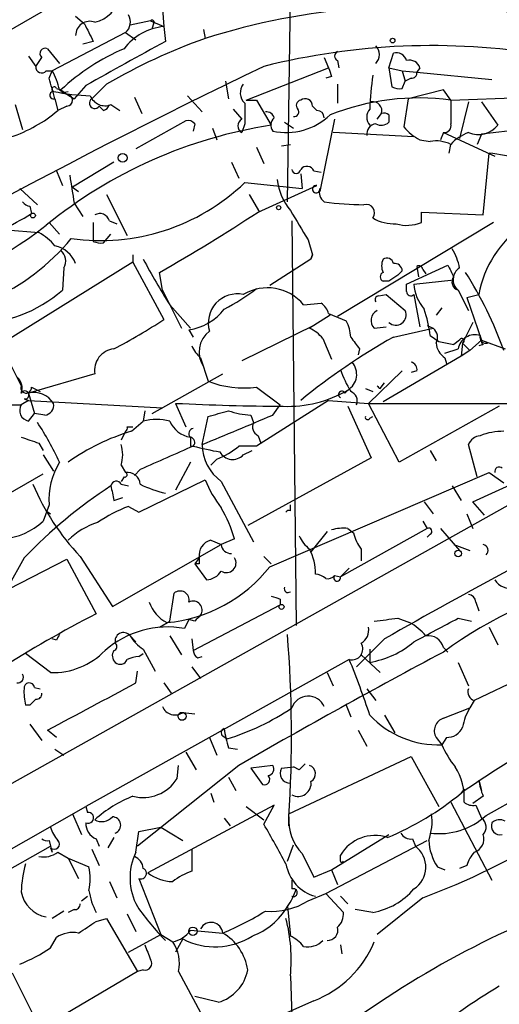
# Model space of a CAD drawing. Extents: x 4 to 883, y 4007 to 4893.
# Drawn here: x 202 to 229, y 4263 to 4320 of the extents above; entities that cross this region are included whole.
import ezdxf

# ---------------------------------------------------------------- set-up
doc = ezdxf.new("R2010")
doc.units = 0
doc.header["$MEASUREMENT"] = 0
doc.layers.add('MAIN', color=5, linetype='CONTINUOUS')

msp = doc.modelspace()

# ---------------------------------------------------------------- linework, layer by layer
at = {"layer": 'MAIN'}
for p, q in [((216.916, 4309.6161), (217.3393, 4336.5401)), ((205.994, 4322.4008), (199.39, 4318.5908)), ((209.7193, 4320.7075), (209.804, 4319.6915)), ((204.724, 4320.2841), (205.232, 4319.8608)), ((209.042, 4320.0301), (207.8567, 4319.7761)), ((209.042, 4320.0301), (209.804, 4319.6915)), ((209.2113, 4319.8608), (209.1267, 4319.6068)), ((209.804, 4319.6915), (209.8887, 4318.8448)), ((207.6027, 4319.3528), (203.3693, 4317.1515)), ((207.6027, 4319.3528), (208.1953, 4318.9295)), ((212.09, 4319.5221), (212.1747, 4319.0141)), ((203.1153, 4318.4215), (203.7927, 4317.5748)), ((205.74, 4318.8448), (205.1473, 4318.6755)), ((202.0147, 4317.9981), (202.438, 4317.4055)), ((202.438, 4317.4055), (202.7767, 4317.9135)), ((219.0327, 4317.9135), (219.2867, 4317.3208)), ((222.758, 4317.3208), (223.012, 4318.1675)), ((214.5453, 4315.4581), (219.2867, 4317.3208)), ((219.7947, 4317.7441), (219.8793, 4317.3208)), ((222.758, 4317.3208), (223.52, 4317.1515)), ((222.758, 4317.3208), (222.9273, 4316.2201)), ((224.536, 4317.3208), (224.3667, 4317.0668)), ((203.0307, 4317.1515), (203.3693, 4317.1515)), ((203.2, 4316.7281), (203.3693, 4317.1515)), ((219.456, 4316.8128), (219.1173, 4316.7281)), ((223.52, 4317.1515), (224.3667, 4317.0668)), ((223.52, 4317.1515), (223.6893, 4316.5588)), ((224.028, 4316.7281), (223.6893, 4316.5588)), ((224.3667, 4317.0668), (228.6847, 4316.6435)), ((203.6233, 4316.1355), (203.8773, 4316.0508)), ((205.3167, 4316.3048), (204.6393, 4315.5428)), ((206.502, 4316.3895), (205.6553, 4315.5428)), ((213.36, 4316.5588), (213.5293, 4315.5428)), ((219.7947, 4316.3895), (219.7947, 4315.2888)), ((223.52, 4316.1355), (223.6893, 4316.5588)), ((203.7927, 4316.0508), (204.216, 4315.7968)), ((203.8773, 4316.0508), (204.216, 4315.7968)), ((203.8773, 4315.8815), (204.3007, 4315.9661)), ((204.216, 4315.7968), (204.6393, 4315.5428)), ((204.8933, 4315.7968), (204.6393, 4315.5428)), ((208.1107, 4315.6275), (208.534, 4314.6961)), ((211.1587, 4315.7121), (212.0053, 4314.7808)), ((225.8907, 4316.0508), (223.8587, 4315.5428)), ((226.314, 4315.4581), (225.8907, 4316.0508)), ((226.314, 4315.4581), (235.6273, 4315.7968)), ((201.2527, 4315.2041), (201.676, 4313.7648)), ((203.5387, 4315.5428), (203.708, 4314.8655)), ((204.216, 4315.1195), (203.708, 4314.8655)), ((206.3327, 4314.8655), (206.0787, 4315.1195)), ((206.756, 4315.2041), (207.264, 4314.8655)), ((214.5453, 4315.4581), (214.7993, 4315.4581)), ((214.5453, 4315.4581), (214.7993, 4315.4581)), ((214.5453, 4315.4581), (215.138, 4315.4581)), ((215.138, 4315.4581), (215.9847, 4314.0188)), ((218.3553, 4315.1195), (218.6093, 4314.8655)), ((223.8587, 4315.5428), (223.6047, 4313.9341)), ((227.33, 4315.3735), (226.822, 4313.2568)), ((228.092, 4315.3735), (229.0233, 4314.0188)), ((213.7833, 4314.9501), (214.2913, 4314.3575)), ((222.0807, 4314.3575), (222.3347, 4314.6961)), ((222.758, 4314.6115), (222.758, 4314.1881)), ((240.284, 4314.8655), (228.092, 4313.5108)), ((211.074, 4314.2728), (208.1953, 4312.6641)), ((211.582, 4314.1035), (211.4973, 4313.6801)), ((214.4607, 4314.1035), (214.2913, 4313.5955)), ((216.7467, 4314.1881), (217.2547, 4313.8495)), ((219.6253, 4314.3575), (218.7787, 4310.2088)), ((212.598, 4313.8495), (212.852, 4313.1721)), ((224.1973, 4313.3415), (219.5407, 4313.5955)), ((225.8907, 4313.5955), (225.7213, 4313.1721)), ((225.8907, 4313.5955), (228.854, 4312.2408)), ((228.092, 4313.5108), (227.838, 4312.9181)), ((215.138, 4312.7488), (215.5613, 4311.8175)), ((216.5773, 4312.8335), (217.0853, 4312.9181)), ((224.536, 4313.1721), (225.1287, 4313.0875)), ((226.2293, 4312.4101), (226.314, 4312.9181)), ((228.1767, 4308.8541), (228.5153, 4312.4101)), ((206.9253, 4311.9021), (204.5547, 4310.4628)), ((213.6987, 4311.9021), (214.122, 4310.9708)), ((203.6233, 4311.3941), (203.962, 4310.5475)), ((217.678, 4311.2248), (217.7627, 4310.3781)), ((218.44, 4311.3941), (218.8633, 4311.3095)), ((204.5547, 4310.4628), (204.8933, 4310.2088)), ((214.4607, 4310.7168), (217.7627, 4310.3781)), ((215.2227, 4309.0235), (218.6093, 4310.5475)), ((201.5067, 4310.3781), (202.5227, 4309.4468)), ((206.502, 4310.0395), (207.6873, 4307.6688)), ((214.7147, 4310.0395), (215.3073, 4309.0235)), ((202.0993, 4309.3621), (202.184, 4308.9388)), ((204.6393, 4309.5315), (205.1473, 4308.7695)), ((224.6207, 4308.4308), (224.6207, 4309.0235)), ((224.6207, 4309.0235), (228.1767, 4308.8541)), ((203.2, 4308.4308), (203.7927, 4307.7535)), ((205.74, 4308.4308), (205.74, 4307.3301)), ((206.6713, 4308.5155), (207.0947, 4308.3461)), ((217.17, 4308.5155), (217.424, 4285.2321)), ((228.7693, 4308.4308), (219.7947, 4303.0121)), ((200.7447, 4308.0075), (202.6073, 4307.8381)), ((206.3327, 4307.2455), (206.756, 4307.7535)), ((218.1013, 4307.4148), (218.3553, 4306.5681)), ((208.026, 4306.5681), (208.026, 4306.1448)), ((218.2707, 4306.3141), (218.3553, 4306.5681)), ((218.3553, 4306.5681), (218.2707, 4306.3141)), ((208.026, 4306.1448), (200.406, 4301.4035)), ((208.026, 4306.1448), (209.804, 4302.8428)), ((218.2707, 4306.3141), (215.9, 4304.7901)), ((223.774, 4304.8748), (226.1447, 4305.9755)), ((204.0467, 4305.8061), (203.962, 4304.5361)), ((209.7193, 4304.5361), (209.55, 4305.5521)), ((223.266, 4305.3828), (222.758, 4305.0441)), ((223.52, 4305.6368), (223.266, 4305.3828)), ((224.3667, 4305.8908), (224.4513, 4305.2981)), ((224.7053, 4305.7215), (224.8747, 4305.4675)), ((222.758, 4305.0441), (222.4193, 4305.0441)), ((223.774, 4304.4515), (223.774, 4304.8748)), ((224.1973, 4304.8748), (226.4833, 4305.1288)), ((209.7193, 4304.5361), (210.82, 4302.3348)), ((222.1653, 4304.1975), (222.5887, 4304.2821)), ((222.5887, 4304.2821), (223.6893, 4303.3508)), ((224.1973, 4304.2821), (224.536, 4302.4195)), ((226.7373, 4304.5361), (227.33, 4303.3508)), ((227.2453, 4304.1128), (227.9227, 4304.2821)), ((210.1427, 4303.6895), (211.328, 4302.3348)), ((217.8473, 4303.6895), (218.8633, 4303.7741)), ((227.2453, 4304.1128), (228.092, 4301.6575)), ((219.2867, 4303.1815), (220.3027, 4302.7581)), ((225.806, 4303.5201), (225.4673, 4303.0968)), ((219.3713, 4303.0968), (218.44, 4302.5041)), ((227.584, 4302.6735), (226.9913, 4301.4881)), ((211.2433, 4302.2501), (211.4973, 4301.8268)), ((218.44, 4302.5041), (214.2913, 4300.4721)), ((218.44, 4302.5041), (218.186, 4302.3348)), ((221.9113, 4302.3348), (222.5887, 4302.4195)), ((223.012, 4301.8268), (225.298, 4302.3348)), ((224.9593, 4302.5041), (225.298, 4302.3348)), ((200.406, 4301.4035), (201.5913, 4299.0328)), ((218.948, 4301.7421), (219.456, 4300.5568)), ((225.1287, 4301.9115), (225.6367, 4301.5728)), ((225.6367, 4301.5728), (226.4833, 4301.4035)), ((226.822, 4301.6575), (226.4833, 4301.4035)), ((226.9913, 4301.4881), (226.9067, 4300.7261)), ((226.9913, 4301.4881), (227.4147, 4301.0648)), ((227.4147, 4301.0648), (228.092, 4301.6575)), ((228.1767, 4301.4035), (227.9227, 4301.3188)), ((228.092, 4301.6575), (229.4467, 4301.1495)), ((221.0647, 4301.1495), (220.98, 4300.8108)), ((225.9753, 4300.8955), (226.7373, 4301.1495)), ((227.4147, 4301.0648), (226.9067, 4300.7261)), ((211.9207, 4300.6415), (212.344, 4299.2868)), ((226.9067, 4300.7261), (222.4193, 4298.1015)), ((225.9753, 4300.6415), (226.06, 4300.3028)), ((205.8247, 4299.7101), (202.0147, 4298.6095)), ((209.1267, 4297.4241), (213.1907, 4299.7101)), ((223.52, 4299.8795), (221.5727, 4298.0168)), ((224.3667, 4299.8795), (224.028, 4299.7948)), ((222.25, 4298.8635), (222.504, 4299.2021)), ((202.0147, 4298.6095), (202.3533, 4297.4241)), ((202.184, 4298.9481), (202.692, 4298.6941)), ((215.138, 4298.9481), (216.4927, 4297.9321)), ((220.218, 4298.6095), (220.3873, 4298.7788)), ((221.4033, 4298.8635), (221.8267, 4298.6941)), ((202.0147, 4298.1861), (201.5913, 4297.9321)), ((201.7607, 4298.2708), (202.0147, 4298.1861)), ((202.0147, 4298.1861), (209.7193, 4297.7628)), ((210.4813, 4298.0168), (211.074, 4296.6621)), ((219.2867, 4298.1861), (215.138, 4295.5615)), ((219.2867, 4298.1861), (221.5727, 4298.0168)), ((221.5727, 4298.0168), (237.236, 4298.0168)), ((223.3507, 4294.6301), (221.5727, 4298.0168)), ((199.898, 4297.9321), (201.5913, 4297.9321)), ((201.0833, 4276.1728), (239.776, 4297.8475)), ((208.7033, 4297.5935), (208.6187, 4297.0008)), ((216.0693, 4297.3395), (216.4927, 4297.9321)), ((220.3873, 4297.8475), (221.742, 4294.8841)), ((229.108, 4297.8475), (223.3507, 4294.6301)), ((202.0147, 4297.0008), (202.3533, 4297.4241)), ((202.946, 4297.3395), (202.3533, 4297.4241)), ((207.9413, 4296.4081), (208.6187, 4297.0008)), ((212.0053, 4295.6461), (212.344, 4297.2548)), ((214.7993, 4297.3395), (214.9687, 4296.9161)), ((221.6573, 4297.1701), (221.8267, 4297.2548)), ((207.6027, 4296.4081), (207.3487, 4295.9001)), ((207.6873, 4296.6621), (208.026, 4296.6621)), ((215.2227, 4296.1541), (215.392, 4295.7308)), ((202.6073, 4295.7308), (202.8613, 4295.3075)), ((211.328, 4295.5615), (211.4973, 4295.5615)), ((214.376, 4295.0535), (214.884, 4295.3075)), ((225.1287, 4295.3075), (225.4673, 4294.7148)), ((227.838, 4293.7835), (227.33, 4295.6461)), ((202.8613, 4295.0535), (203.454, 4294.1221)), ((211.328, 4294.6301), (210.4813, 4293.0215)), ((212.852, 4294.7995), (212.5133, 4294.4608)), ((221.742, 4294.8841), (214.63, 4290.9895)), ((207.3487, 4294.4608), (207.6027, 4294.0375)), ((208.4493, 4294.2068), (208.1107, 4293.8681)), ((215.9, 4288.6188), (228.5153, 4294.0375)), ((228.5153, 4294.0375), (229.362, 4293.4448)), ((199.136, 4291.8361), (202.8613, 4293.9528)), ((207.518, 4293.7835), (207.3487, 4293.5295)), ((208.3647, 4291.7515), (212.1747, 4293.6141)), ((213.106, 4293.5295), (214.9687, 4290.0581)), ((227.584, 4292.3441), (230.886, 4293.8681)), ((207.3487, 4293.3601), (207.772, 4293.2755)), ((226.3987, 4293.2755), (226.9067, 4292.4288)), ((206.9253, 4292.4288), (207.4333, 4292.5981)), ((224.79, 4292.3441), (225.298, 4291.6668)), ((228.2613, 4291.5821), (227.584, 4292.3441)), ((203.2, 4292.1748), (202.8613, 4291.2435)), ((203.0307, 4291.8361), (203.2847, 4291.6668)), ((207.772, 4292.0901), (208.3647, 4291.7515)), ((217.0853, 4291.8361), (217.0853, 4292.1748)), ((224.7053, 4291.2435), (224.9593, 4290.8201)), ((227.2453, 4291.6668), (227.584, 4290.8201)), ((219.202, 4290.6508), (218.2707, 4289.4655)), ((224.9593, 4290.8201), (219.964, 4288.0261)), ((220.3873, 4290.8201), (220.726, 4290.5661)), ((225.7213, 4290.8201), (226.822, 4289.5501)), ((212.5133, 4290.1428), (213.106, 4289.8888)), ((213.868, 4290.2275), (213.106, 4289.8888)), ((225.1287, 4290.4815), (224.9593, 4290.3121)), ((206.8407, 4286.3328), (213.106, 4289.8888)), ((221.1493, 4289.6348), (221.1493, 4288.9575)), ((226.4833, 4289.8888), (227.4147, 4289.5501)), ((200.0673, 4286.9255), (204.216, 4289.0421)), ((201.7607, 4289.1268), (200.8293, 4287.4335)), ((204.216, 4289.0421), (205.9093, 4285.9095)), ((204.978, 4289.2115), (206.8407, 4286.3328)), ((211.836, 4289.1268), (211.582, 4288.7881)), ((215.5613, 4289.2115), (215.9847, 4288.7881)), ((211.836, 4288.7881), (211.582, 4288.7881)), ((211.582, 4288.7881), (212.2593, 4287.8568)), ((220.472, 4288.5341), (219.964, 4288.0261)), ((219.6253, 4288.1108), (219.964, 4288.0261)), ((210.1427, 4285.4861), (210.3967, 4287.0948)), ((216.4927, 4286.7561), (216.4927, 4286.4175)), ((211.4973, 4283.7928), (216.4927, 4286.4175)), ((227.7533, 4286.5868), (227.9227, 4286.0788)), ((211.2433, 4285.5708), (210.9893, 4285.0628)), ((211.582, 4285.4861), (211.2433, 4285.5708)), ((223.266, 4285.6555), (223.9433, 4285.4015)), ((226.7373, 4285.6555), (227.4993, 4285.4861)), ((209.55, 4285.1475), (210.1427, 4285.4861)), ((228.5153, 4285.1475), (229.0233, 4284.1315)), ((203.6233, 4284.3855), (203.3693, 4284.4701)), ((207.8567, 4284.6395), (208.1953, 4284.3008)), ((210.1427, 4284.6395), (210.82, 4283.5388)), ((211.4127, 4284.4701), (211.4973, 4283.7928)), ((222.504, 4284.4701), (220.8953, 4282.8615)), ((208.6187, 4283.8775), (209.296, 4282.6075)), ((221.6573, 4283.8775), (221.6573, 4283.1155)), ((225.8907, 4283.9621), (226.1447, 4283.7081)), ((203.2847, 4282.5228), (201.8453, 4283.6235)), ((220.472, 4283.2848), (205.3167, 4274.8181)), ((208.3647, 4283.4541), (208.6187, 4283.6235)), ((211.7513, 4283.3695), (212.0053, 4283.4541)), ((221.1493, 4283.5388), (222.25, 4282.5228)), ((211.4127, 4282.8615), (211.9207, 4282.1841)), ((226.7373, 4283.1155), (227.33, 4281.7608)), ((232.41, 4283.2001), (227.6687, 4280.9141)), ((208.1953, 4281.9301), (208.28, 4282.6075)), ((219.202, 4282.5228), (219.5407, 4281.7608)), ((202.3533, 4281.6761), (202.692, 4281.5915)), ((209.804, 4281.9301), (210.2273, 4281.3375)), ((221.488, 4281.5915), (221.996, 4280.9141)), ((202.0993, 4280.6601), (201.8453, 4280.6601)), ((220.3027, 4280.6601), (220.5567, 4279.9828)), ((225.8907, 4279.8981), (227.4147, 4280.4908)), ((227.6687, 4280.9141), (227.4147, 4280.4908)), ((210.9047, 4280.2368), (211.582, 4280.1521)), ((222.504, 4280.0675), (223.0967, 4279.0515)), ((202.0993, 4279.5595), (202.7767, 4278.6281)), ((203.6233, 4278.7975), (203.1153, 4279.2208)), ((212.4287, 4278.7975), (212.852, 4277.7815)), ((213.1907, 4278.8821), (213.4447, 4278.7128)), ((220.98, 4279.2208), (221.488, 4278.2895)), ((225.4673, 4278.7975), (225.806, 4278.3741)), ((226.06, 4278.7975), (225.806, 4278.3741)), ((213.5293, 4278.2048), (214.0373, 4278.1201)), ((203.5387, 4278.1201), (204.0467, 4277.7815)), ((211.074, 4277.9508), (211.6667, 4276.9348)), ((217.0007, 4274.3948), (224.028, 4277.6968)), ((224.028, 4277.6968), (225.6367, 4274.8181)), ((228.346, 4274.3101), (235.0347, 4278.0355)), ((214.122, 4277.1888), (208.28, 4272.5321)), ((210.566, 4276.4268), (210.6507, 4277.1888)), ((216.0693, 4277.1888), (214.7993, 4277.0195)), ((216.5773, 4277.0195), (217.2547, 4277.1041)), ((217.5933, 4276.9348), (217.2547, 4277.1041)), ((213.5293, 4276.5115), (213.9527, 4275.7495)), ((214.7993, 4277.0195), (215.4767, 4276.0881)), ((227.9227, 4276.3421), (228.092, 4275.7495)), ((212.5133, 4275.5801), (212.6827, 4275.0721)), ((227.076, 4275.8341), (226.9067, 4275.5801)), ((228.1767, 4275.4108), (227.584, 4274.9875)), ((195.326, 4269.1455), (205.3167, 4274.8181)), ((205.3167, 4274.8181), (205.4013, 4274.4795)), ((216.154, 4274.9028), (208.8727, 4271.0081)), ((214.5453, 4274.8181), (215.5613, 4274.0561)), ((215.5613, 4273.8021), (216.154, 4274.9028)), ((226.314, 4275.0721), (228.6847, 4270.5848)), ((227.7533, 4274.9028), (228.092, 4274.1408)), ((204.5547, 4274.3948), (205.0627, 4273.2095)), ((217.0007, 4273.7175), (217.0007, 4274.3948)), ((213.2753, 4274.1408), (213.614, 4273.7175)), ((208.1953, 4272.1935), (208.3647, 4273.3788)), ((208.3647, 4273.3788), (209.6347, 4273.6328)), ((209.6347, 4273.6328), (210.9047, 4272.8708)), ((219.456, 4271.1775), (222.758, 4273.2095)), ((198.628, 4269.9075), (203.2847, 4272.5321)), ((203.2, 4272.8708), (203.2847, 4272.5321)), ((203.2847, 4272.5321), (203.3693, 4272.1935)), ((205.9093, 4272.9555), (206.0787, 4272.5321)), ((206.9253, 4273.0401), (206.5867, 4272.4475)), ((216.916, 4271.6855), (217.2547, 4272.6168)), ((219.1173, 4269.8228), (224.9593, 4272.8708)), ((224.1127, 4272.9555), (224.282, 4272.5321)), ((203.2847, 4272.4475), (203.3693, 4272.1935)), ((203.708, 4272.1935), (204.3007, 4271.8548)), ((205.6553, 4272.3628), (206.0787, 4271.4315)), ((211.4127, 4272.3628), (211.4127, 4271.0928)), ((217.7627, 4272.1088), (218.44, 4270.7541)), ((219.964, 4271.6855), (219.964, 4272.0241)), ((204.3007, 4271.8548), (204.8933, 4270.6695)), ((204.3007, 4271.8548), (205.486, 4271.3468)), ((227.2453, 4271.4315), (226.822, 4271.2621)), ((218.44, 4270.7541), (219.456, 4271.1775)), ((219.456, 4271.1775), (219.7947, 4270.3308)), ((225.552, 4271.3468), (225.9753, 4271.1775)), ((206.6713, 4270.5001), (207.0947, 4269.5688)), ((208.3647, 4270.6695), (209.6347, 4267.4521)), ((217.17, 4270.5848), (217.17, 4270.0768)), ((218.1013, 4269.3995), (219.1173, 4269.8228)), ((219.1173, 4269.8228), (220.1333, 4268.7221)), ((205.0627, 4269.3995), (205.4013, 4269.6535)), ((219.964, 4269.6535), (220.3873, 4269.2301)), ((224.7053, 4269.5688), (222.0807, 4267.4521)), ((204.0467, 4268.8068), (203.3693, 4268.3835)), ((204.6393, 4268.8915), (204.3007, 4268.7221)), ((207.6873, 4268.6375), (208.1953, 4267.6215)), ((216.916, 4269.0608), (217.0853, 4267.3675)), ((221.8267, 4268.7221), (220.8107, 4268.8915)), ((205.9093, 4268.2141), (206.502, 4268.3835)), ((206.502, 4268.3835), (208.28, 4265.3355)), ((207.772, 4266.4361), (209.6347, 4267.4521)), ((209.6347, 4267.4521), (210.312, 4267.0288)), ((211.328, 4267.7061), (213.1907, 4267.5368)), ((203.2847, 4266.6901), (203.6233, 4267.2828)), ((210.9047, 4267.1981), (210.4813, 4266.4361)), ((219.964, 4266.8595), (220.0487, 4266.3515)), ((201.0833, 4265.2508), (202.692, 4262.0335)), ((208.28, 4265.3355), (202.692, 4262.0335)), ((208.6187, 4265.4201), (208.28, 4265.3355)), ((210.6507, 4265.3355), (211.9207, 4262.9648)), ((217.0853, 4265.0815), (217.2547, 4260.0015)), ((218.44, 4263.6421), (208.4493, 4259.2395)), ((212.9367, 4263.5575), (211.582, 4263.8961))]:
    msp.add_line(p, q, dxfattribs=at)
for centre, radius in [((222.9696, 4318.8872), 0.1338), ((207.4333, 4312.1392), 0.2517), ((216.408, 4309.2775), 0.1197), ((202.2686, 4308.826), 0.1411), ((226.7373, 4289.3808), 0.1893), ((216.5773, 4286.3046), 0.1411), ((210.8517, 4280.0093), 0.2297), ((211.4761, 4267.6427), 0.2413)]:
    msp.add_circle(centre, radius, dxfattribs=at)
for centre, radius, start, end in [((304.8412, 4135.6877), 214.6498, 118.05803, 122.454634), ((205.5269, 4321.5742), 1.6557, 280.3618, 356.37445), ((224.3493, 4280.173), 40.7044, 81.72352, 107.40341), ((207.0621, 4319.965), 0.8167, 311.44594, 29.63176), ((205.5363, 4319.1862), 0.8122, 69.20205, 180.19044), ((459.4858, 4446.3527), 283.981, 206.45046, 206.679643), ((210.0678, 4316.5243), 3.1782, 94.76125, 143.3486), ((209.1266, 4319.9454), 0.1197, 315.03384, 134.96616), ((224.7291, 4284.4368), 36.7859, 109.95506, 119.70217), ((202.9806, 4318.1444), 0.308, 64.07533, 228.55336), ((212.4455, 4306.8734), 12.5554, 113.10763, 133.03383), ((842.5904, 3174.597), 1307.5223, 118.9400117, 119.169199), ((225.2509, 4278.6448), 39.9535, 80.7865, 104.03544), ((221.5092, 4318.0828), 0.7036, 313.77917, 46.22084), ((219.9004, 4317.9981), 0.2751, 112.59423, 247.40577), ((223.1713, 4317.5568), 0.6311, 17.26358, 104.61973), ((374.6953, 3985.2723), 368.2881, 115.600341, 121.85196), ((202.769, 4317.3592), 0.3342, 172.03718, 321.56249), ((346.3787, 4359.3943), 133.8752, 198.317001, 198.54617), ((223.9333, 4317.1333), 0.6312, 17.28092, 104.61744), ((-92.9258, 4231.4689), 308.1552, 15.832722, 16.061928), ((200.6428, 4315.4709), 3.2028, 10.43141, 31.64946), ((238.6002, 4314.4573), 16.9501, 171.72271, 178.33397), ((224.0703, 4317.0245), 0.2994, 261.87802, 8.12198), ((203.4963, 4316.0931), 0.1339, 18.46201, 251.57859), ((215.0188, 4315.8854), 0.8169, 141.89556, 226.90965), ((223.3505, 4317.0667), 0.9465, 243.44036, 280.31622), ((203.4578, 4315.7467), 0.2194, 90.99226, 291.64135), ((205.9454, 4327.7816), 12.0753, 258.09311, 268.22181), ((204.216, 4315.4581), 0.3387, 270, 90), ((206.4173, 4316.0507), 0.9118, 201.79908, 291.80491), ((224.4512, 4301.8433), 13.7416, 82.20907, 111.69541), ((205.8238, 4315.288), 0.3056, 123.47678, 326.53356), ((206.206, 4315.3308), 0.4822, 285.23219, 344.76781), ((510.7605, 4314.6961), 296.3004, 179.885389, 180.114592), ((217.7204, 4315.1618), 0.2994, 98.14364, 225), ((217.932, 4315.1195), 0.4233, 0, 126.87531), ((221.8089, 4314.834), 0.5436, 345.30419, 97.0688), ((564.9637, 4314.7808), 338.6504, 179.885408, 180.114592), ((198.3885, 4321.152), 8.2351, 288.47917, 310.23718), ((215.7138, 4314.3322), 0.4537, 14.01787, 98.59446), ((216.5181, 4314.0159), 0.5605, 130.50706, 216.80448), ((216.8393, 4317.2693), 3.6709, 257.89173, 313.61143), ((217.3111, 4314.7808), 0.2602, 257.48075, 40.58935), ((218.6093, 4314.4421), 0.4234, 0, 90), ((222.1654, 4314.4844), 0.6892, 137.49313, 222.50074), ((222.4618, 4314.2308), 0.4823, 52.11564, 105.27804), ((220.1135, 4287.277), 27.0587, 98.77688, 129.14792), ((211.2009, 4313.8068), 0.483, 37.90204, 105.23327), ((214.4943, 4313.9765), 0.4317, 118.04907, 241.95093), ((222.0807, 4313.5108), 0.5987, 98.13281, 188.13281), ((222.3226, 4314.6358), 0.6245, 238.46823, 314.20202), ((225.9751, 4315.881), 3.0674, 219.39757, 242.02058), ((225.9331, 4313.9906), 0.3973, 263.87477, 16.50999), ((227.8936, 4314.9393), 1.4572, 247.24645, 320.82623), ((228.2609, 4311.0987), 2.6647, 110.44733, 136.93889), ((225.4673, 4311.2254), 1.8926, 63.42547, 100.30593), ((227.1367, 4300.3361), 12.1524, 66.47831, 83.48622), ((218.0332, 4311.2046), 0.4487, 24.97756, 142.33331), ((606.6543, 4373.8345), 407.1252, 188.858394, 189.087581), ((217.424, 4311.5), 0.2549, 184.77111, 355.22889), ((206.1556, 4319.3859), 12.0053, 261.92875, 313.77152), ((219.8666, 4311.3524), 3.5739, 187.49707, 218.90092), ((218.567, 4310.3358), 0.2159, 78.70048, 11.29952), ((219.4137, 4310.1664), 0.6694, 161.56234, 235.30322), ((202.142, 4309.913), 0.5525, 212.50221, 265.56789), ((221.3526, 4325.4221), 15.9753, 261.65012, 269.87842), ((221.4457, 4308.9811), 0.4827, 322.12814, 105.25408), ((195.2305, 4319.7515), 12.8556, 284.93325, 302.74452), ((206.1211, 4308.3675), 0.5698, 15.05579, 121.34662), ((162.7728, 4388.3625), 95.1087, 299.460849, 303.468132), ((640.9143, 4562.259), 493.6764, 210.849657, 211.078842), ((188.7346, 4326.593), 23.247, 283.01837, 307.94943), ((223.0629, 4310.7509), 2.4077, 239.10685, 272.81867), ((223.787, 4310.326), 2.0705, 252.98984, 293.74473), ((234.1377, 4303.1155), 6.3235, 125.53241, 169.36888), ((201.1671, 4305.1275), 3.0695, 39.40787, 62.01733), ((194.7598, 4315.4937), 12.5776, 267.56441, 320.5361), ((203.2123, 4305.4959), 1.6136, 20.46669, 78.32934), ((206.2054, 4308.4724), 1.2335, 247.83286, 275.92367), ((203.337, 4306.2099), 0.8165, 330.3613, 48.56983), ((223.6748, 4305.2275), 3.1999, 10.41727, 31.65407), ((239.0755, 4322.2444), 34.3714, 207.61163, 212.67247), ((223.2244, 4305.9331), 0.8907, 154.67494, 205.32506), ((222.631, 4305.9895), 0.3875, 10.49794, 123.11188), ((223.0847, 4305.6309), 0.4353, 0.77653, 99.61379), ((224.4937, 4305.7215), 0.2116, 0, 126.87531), ((395.6639, 4390.2867), 189.3281, 206.443679, 206.672862), ((222.5252, 4305.2981), 0.2752, 112.63268, 247.36732), ((227.2185, 4305.1418), 0.7736, 120.83166, 231.53452), ((208.578, 4293.6525), 22.0662, 19.62801, 32.63383), ((226.5294, 4304.9935), 2.3351, 182.91375, 221.85116), ((226.8644, 4305.0018), 0.4827, 142.13543, 254.73447), ((198.8014, 4310.4005), 7.8117, 269.96993, 311.34738), ((214.0378, 4302.6392), 1.6774, 78.36784, 196.4038), ((207.0615, 4315.2568), 13.3549, 297.72841, 307.2114), ((215.7631, 4301.9444), 2.7183, 39.93943, 120.68324), ((224.0139, 4304.4373), 0.2403, 176.61254, 319.76084), ((218.1858, 4302.8425), 1.1519, 17.11516, 53.97372), ((222.1653, 4303.9858), 0.2116, 90, 216.87531), ((210.8168, 4305.3156), 3.095, 277.92066, 322.59361), ((222.357, 4302.7826), 0.6318, 115.93238, 225.13466), ((223.1586, 4303.1015), 0.5863, 226.89396, 25.16212), ((217.2445, 4300.9589), 7.9415, 6.88931, 18.17098), ((192.1928, 4329.4892), 31.9403, 297.46784, 303.46161), ((218.2998, 4301.7116), 2.2598, 2.92204, 27.58672), ((213.3006, 4300.9759), 1.4749, 126.23901, 214.83225), ((217.3826, 4300.5157), 1.9886, 38.07664, 66.17149), ((224.9169, 4301.8183), 0.6419, 329.03931, 53.5782), ((241.4957, 4269.0184), 37.6568, 119.39618, 129.23432), ((390.1196, 4428.476), 211.6403, 216.756633, 216.985837), ((226.5679, 4301.5728), 1.1039, 184.4007, 237.5308), ((227.699, 4300.986), 0.9755, 71.5762, 170.35132), ((226.949, 4301.6151), 0.1339, 288.42141, 161.53799), ((228.328, 4301.8088), 0.3367, 162.24301, 287.75699), ((228.2612, 4301.5728), 0.1892, 153.40787, 243.47557), ((207.0648, 4299.9024), 1.2549, 96.38255, 188.81455), ((213.0214, 4301.9962), 1.7455, 202.83525, 230.90598), ((219.8338, 4299.6906), 1.0666, 301.25947, 40.79531), ((223.9177, 4299.947), 0.4541, 351.45052, 75.94234), ((226.4373, 4302.2119), 6.8525, 199.14914, 210.88804), ((200.8438, 4298.9059), 0.8041, 338.3706, 52.14251), ((214.4097, 4304.6337), 5.7321, 248.87666, 277.29958), ((201.8767, 4298.914), 0.3091, 157.40009, 6.33201), ((201.803, 4298.5037), 0.2367, 259.70598, 153.44578), ((202.3109, 4297.285), 1.3572, 32.62692, 102.60573), ((216.9409, 4304.6483), 6.8065, 267.65162, 300.42022), ((220.0487, 4298.5248), 0.1893, 26.57859, 243.42141), ((220.345, 4298.1438), 0.5896, 338.9583, 68.9583), ((222.3595, 4299.1423), 0.2995, 201.44265, 248.55735), ((202.8921, 4297.9091), 0.5721, 275.40568, 10.85035), ((217.5531, 4443.2835), 145.4387, 267.212956, 269.648948), ((202.1291, 4297.6147), 0.6245, 149.45165, 259.44403), ((128.2701, 4593.7194), 308.1553, 285.832717, 286.061923), ((214.9823, 4301.5565), 4.221, 249.86497, 267.51516), ((190.2024, 4288.5757), 14.8779, 24.0127, 34.09659), ((209.3807, 4293.6155), 3.47, 77.31466, 102.68534), ((211.55, 4297.572), 1.5188, 202.09143, 261.59514), ((-209.3155, 5312.4998), 1100.6828, 292.5060696, 292.7352509), ((215.4768, 4296.6621), 0.5681, 153.43946, 243.42593), ((221.5303, 4297.2125), 0.1339, 161.57859, 341.53799), ((211.3793, 4284.7522), 12.1523, 106.43384, 125.62575), ((207.518, 4296.5774), 0.1893, 296.57859, 26.57859), ((211.5397, 4296.2812), 0.2993, 98.14364, 225), ((229.3271, 4292.8544), 3.5539, 89.43733, 111.80021), ((286.7767, 4549.9074), 267.7503, 251.448775, 251.677951), ((338.3279, 4295.8155), 127.0002, 179.885409, 180.114592), ((211.2856, 4295.7732), 0.2993, 315, 81.85636), ((228.0858, 4295.344), 0.8139, 95.53477, 158.21297), ((205.3151, 4295.0535), 2.1182, 343.75105, 16.24636), ((548.6625, 3532.8523), 833.9099, 113.8484284, 114.0776016), ((215.8136, 4311.3851), 16.4017, 254.74228, 260.19798), ((214.6495, 4295.6766), 2.6444, 180.66086, 234.28853), ((211.0769, 4299.1973), 4.7425, 291.98066, 309.94726), ((213.7602, 4295.6307), 0.844, 208.90031, 316.85318), ((214.63, 4041.5617), 254.0003, 89.885409, 90.114591), ((207.339, 4292.4748), 4.1499, 148.71043, 184.14562), ((207.5603, 4293.9105), 0.1339, 251.57859, 71.53799), ((207.7155, 4293.3108), 0.7354, 3.84361, 98.82317), ((229.108, 4294.0939), 0.2602, 49.41065, 192.51925), ((207.0664, 4293.219), 0.3155, 26.55693, 169.68378), ((219.0765, 4296.536), 7.4948, 202.94553, 217.19174), ((223.0336, 4268.5946), 29.5653, 123.40574, 136.01506), ((215.3768, 4298.9616), 14.2548, 203.13853, 223.15598), ((418.4866, 4335.1713), 215.8358, 191.192712, 191.421926), ((211.2015, 4298.865), 6.1546, 243.43703, 257.68385), ((397.8906, 3975.7746), 355.04, 116.919346, 119.603248), ((210.9572, 4283.8461), 8.8379, 111.12483, 124.16512), ((205.7795, 4287.8133), 8.4411, 16.61895, 29.77805), ((217.0006, 4291.6668), 0.1893, 63.42141, 153.42141), ((200.2175, 4294.0911), 3.8857, 237.33033, 312.87458), ((207.2741, 4287.1062), 4.2499, 107.52983, 134.39751), ((220.1332, 4288.4489), 2.3848, 83.88347, 106.49719), ((225.044, 4290.6508), 0.1893, 296.57859, 116.57859), ((212.7336, 4289.2622), 0.9078, 104.04543, 188.5782), ((219.4145, 4291.2018), 1.9912, 203.84621, 231.90419), ((223.0316, 4291.0522), 2.3563, 191.90556, 216.98029), ((213.6564, 4289.9312), 0.552, 184.40507, 274.39473), ((215.5152, 4288.2468), 3.0099, 359.02343, 27.46065), ((228.1132, 4289.5501), 0.3446, 312.50636, 79.38137), ((296.5359, 4288.9574), 84.7001, 179.885408, 180.114524), ((213.4053, 4288.8275), 0.5511, 237.10297, 32.89703), ((209.1846, 4293.9219), 8.5568, 275.28857, 321.70212), ((212.1745, 4288.9578), 1.1043, 274.40428, 327.51886), ((218.4653, 4287.2385), 0.9588, 47.1555, 86.44827), ((219.2444, 4288.4068), 0.4823, 254.72196, 322.14898), ((219.7735, 4287.9838), 0.1952, 139.40507, 12.51925), ((241.2206, 4262.5881), 26.0971, 103.71153, 125.97393), ((229.6689, 4288.3331), 0.9439, 210.30581, 287.62488), ((216.9477, 4287.3488), 0.2181, 157.14978, 309.10278), ((210.7353, 4286.6997), 0.5203, 347.47, 130.59652), ((258.5887, 4413.8407), 133.8752, 251.443679, 251.672862), ((227.3299, 4286.5867), 0.4234, 0.01353, 89.98647), ((210.9471, 4287.2643), 2.102, 198.80301, 242.40117), ((211.4781, 4286.1134), 0.5284, 326.8934, 116.38079), ((237.2085, 4225.0875), 68.4029, 117.230499, 122.633534), ((296.4263, 4200.9805), 119.7487, 134.885409, 135.114591), ((180.2417, 4624.2212), 341.2885, 277.013024, 277.242223), ((-113.2021, 4919.9677), 719.6602, 297.9584772, 298.1876638), ((210.021, 4279.6842), 5.4651, 79.79446, 131.25437), ((220.74, 4284.9641), 0.8527, 298.68715, 12.42094), ((222.5031, 4282.6909), 3.0695, 39.40787, 62.01733), ((288.3579, 4242.2048), 94.6529, 153.306795, 153.535978), ((207.4757, 4284.3432), 0.4827, 37.87186, 195.26553), ((209.9283, 4285.9491), 2.4508, 212.29978, 237.70022), ((143.9425, 4278.8857), 73.2067, 356.35019, 4.574327), ((225.0101, 4283.7419), 0.9078, 14.03931, 98.5782), ((206.8619, 4284.0256), 0.2413, 285.23429, 52.13751), ((220.6361, 4283.8774), 0.6149, 254.52178, 33.42388), ((220.7738, 4288.3228), 5.2817, 279.62943, 310.40421), ((203.4062, 4286.7216), 4.2005, 268.3425, 315.79381), ((207.3583, 4283.503), 0.521, 146.20624, 228.04957), ((207.2922, 4283.4259), 0.4195, 227.72447, 340.34709), ((208.7011, 4280.6684), 2.8059, 96.88567, 111.1803), ((212.0482, 4283.8355), 0.5526, 184.43211, 237.49779), ((410.3745, 3936.7941), 392.9168, 118.003393, 119.965338), ((174.1138, 4264.3788), 50.0652, 18.26218, 22.18683), ((201.3796, 4282.2688), 0.3413, 262.88123, 29.73447), ((204.6003, 4281.3799), 2.8475, 175.73834, 194.64238), ((202.057, 4281.6338), 0.2993, 8.12469, 188.12469), ((-471.6627, 5550.5624), 1439.3175, 297.9576003, 298.1867855), ((227.8168, 4281.4115), 0.519, 159.70754, 253.41919), ((202.4803, 4281.2952), 0.2994, 261.87802, 8.12198), ((218.1179, 4280.1687), 1.0011, 23.97411, 161.23205), ((286.9686, 4196.1295), 119.7841, 134.885442, 135.114558), ((210.4475, 4280.8803), 0.7894, 202.71254, 305.39339), ((209.3013, 4292.1857), 14.0956, 287.09454, 303.93392), ((230.1412, 4278.8102), 3.2028, 148.35054, 169.56859), ((225.5953, 4283.7867), 5.4167, 223.36325, 272.22927), ((226.1193, 4279.1784), 0.7551, 107.62153, 210.29358), ((213.3389, 4279.0726), 0.2414, 105.27385, 232.11877), ((218.2538, 4279.8747), 5.0109, 186.5224, 199.46623), ((226.1087, 4279.7491), 0.9528, 267.07033, 337.86583), ((230.2098, 4280.1528), 4.7494, 201.99384, 219.93408), ((250.3155, 4242.8332), 40.2533, 117.22205, 125.55871), ((215.7447, 4276.9771), 0.3875, 280.49794, 33.11188), ((302.4376, 4192.4292), 119.7487, 134.885409, 135.114591), ((218.0134, 4276.7036), 0.515, 299.97534, 70.41802), ((223.9427, 4275.3683), 3.1473, 354.59971, 33.47194), ((215.5825, 4276.3844), 0.3146, 250.34985, 42.28226), ((217.0431, 4276.7232), 0.552, 147.53916, 274.38438), ((208.6036, 4277.6498), 2.3123, 255.53466, 328.06816), ((217.5325, 4276.1478), 0.7463, 240.93794, 8.45256), ((231.7756, 4276.8926), 3.892, 188.13135, 202.37877), ((210.6511, 4268.6793), 7.2252, 111.30442, 131.91224), ((216.13, 4288.7436), 17.0122, 292.62041, 309.30652), ((227.584, 4275.6648), 0.7806, 229.4003, 282.52642), ((205.4488, 4274.1703), 0.3128, 245.01631, 98.73363), ((206.2285, 4274.7659), 0.8166, 240.36477, 318.56457), ((206.8398, 4273.7443), 0.4812, 290.70931, 89.89284), ((219.7709, 4274.0273), 2.7773, 175.90762, 223.69139), ((222.082, 4273.9712), 3.1598, 339.61968, 7.70416), ((225.6492, 4277.2479), 3.9879, 262.50039, 312.55087), ((206.2683, 4273.8381), 0.9528, 177.07033, 247.86583), ((129.2675, 4224.3653), 99.4516, 28.301294, 29.807936), ((227.7352, 4273.6388), 0.6159, 315.80267, 54.59642), ((229.1554, 4273.7007), 0.5061, 158.42771, 283.9374), ((229.1201, 4273.4395), 0.6242, 58.45383, 134.22762), ((204.9101, 4274.0372), 1.675, 193.97153, 224.13646), ((221.9537, 4270.8388), 2.316, 71.89755, 149.21698), ((224.028, 4273.633), 0.6827, 209.76049, 277.12606), ((209.9112, 4309.2891), 42.3859, 290.42819, 301.65582), ((227.4146, 4272.9555), 0.8033, 288.44172, 18.43269), ((203.0731, 4273.3365), 0.4827, 232.11877, 285.24263), ((203.4964, 4272.6592), 0.2992, 225, 45), ((223.3725, 4271.3344), 1.5039, 303.25896, 52.78798), ((228.0933, 4273.0406), 3.054, 183.18722, 213.68382), ((202.8614, 4273.3503), 1.4335, 259.78989, 306.1984), ((211.2584, 4270.7088), 3.4039, 154.1403, 208.95651), ((228.8719, 4271.0263), 1.6763, 135.8701, 166.01184), ((208.4461, 4269.6495), 6.8596, 164.20995, 177.84453), ((207.8078, 4271.1832), 0.8147, 5.55735, 68.17378), ((219.1403, 4271.9143), 2.3431, 189.78473, 254.76804), ((220.0486, 4271.6855), 0.0847, 180, 0), ((202.8199, 4270.6695), 2.7508, 345.74401, 14.25397), ((208.4917, 4270.9658), 0.3082, 246.78677, 66.80385), ((210.3542, 4272.9126), 2.4129, 232.12085, 268.99787), ((212.4616, 4267.8266), 3.4305, 107.80378, 128.80066), ((203.3609, 4270.2377), 1.8001, 190.5696, 259.4304), ((209.7175, 4270.6969), 4.2898, 189.45639, 207.40968), ((213.5303, 4271.3887), 4.1088, 325.48882, 341.37984), ((217.2546, 4269.8651), 0.228, 248.20793, 111.78274), ((221.072, 4272.7942), 4.1415, 280.49974, 318.99355), ((204.6817, 4269.1878), 0.2993, 261.85636, 8.12469), ((216.0313, 4272.5925), 3.8053, 264.18858, 302.95506), ((221.6838, 4278.4958), 16.3915, 215.1419, 223.97964), ((206.7389, 4283.0185), 16.7723, 292.62331, 302.07719), ((213.4867, 4271.1102), 3.995, 290.47262, 329.13684), ((252.062, 4219.0157), 53.6078, 111.50537, 129.426), ((219.1475, 4268.6253), 0.9905, 310.79956, 5.60814), ((36.084, 4521.8639), 305.2521, 303.574169, 303.803363), ((212.5184, 4267.4775), 0.6748, 5.04071, 152.33755), ((207.6052, 4266.013), 9.5258, 354.38822, 14.40956), ((204.5548, 4265.9275), 1.6445, 78.12157, 124.50081), ((209.9734, 4268.6374), 1.6439, 281.88686, 325.49112), ((211.7328, 4264.9978), 2.9278, 8.29311, 60.13545), ((219.2212, 4267.7101), 0.5969, 268.15672, 16.0878), ((420.5173, 4351.099), 227.9506, 201.687966, 201.917182), ((208.5762, 4265.8011), 2.1261, 347.35018, 35.27108), ((212.7482, 4270.715), 3.9708, 242.33723, 302.53903), ((216.2803, 4265.5463), 1.9912, 38.09581, 66.15379), ((218.1013, 4267.9073), 1.1606, 257.35875, 316.84694), ((216.1793, 4269.4316), 6.2152, 291.32979, 337.25703), ((198.3215, 4274.0028), 8.8379, 291.12483, 304.16512), ((208.7118, 4265.8011), 0.3922, 256.26846, 32.66501), ((212.283, 4265.8528), 2.3866, 285.89692, 349.55407), ((254.8158, 4222.3246), 49.3833, 121.37095, 133.65466)]:
    msp.add_arc(centre, radius, start, end, dxfattribs=at)

doc.saveas('drawing.dxf')
